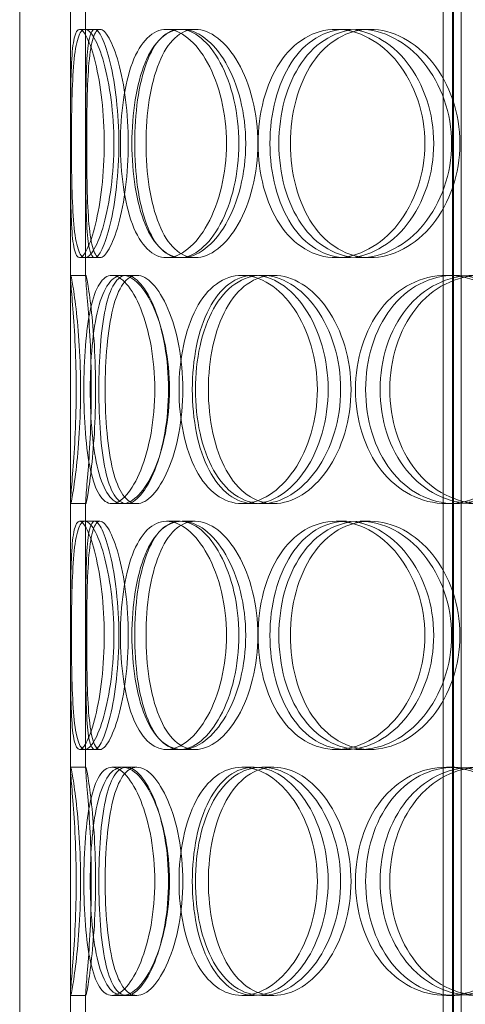
# Model space of a CAD drawing. Units: millimetres. Extents: x 239274 to 356324, y 137549 to 154798.
# Drawn here: x 266519 to 266607, y 146751 to 146945 of the extents above; entities that cross this region are included whole.
import ezdxf

# ---------------------------------------------------------------- set-up
doc = ezdxf.new("R2010")
doc.units = ezdxf.units.MM
doc.linetypes.add('DASHED', pattern=[0])
doc.layers.add('Skrytá (ISO)', color=1, linetype='DASHED', lineweight=18)

msp = doc.modelspace()

# ---------------------------------------------------------------- linework, layer by layer
at = {"layer": 'Skrytá (ISO)', "ltscale": 12.894906}
for p, q in [((266519.14, 146635.67), (266519.14, 147235.67)), ((266529.14, 146635.67), (266529.14, 147235.67))]:
    msp.add_line(p, q, dxfattribs=at)
at = {"layer": 'Skrytá (ISO)', "ltscale": 12.637009}
for p, q in [((266602.64, 146627.67), (266602.64, 147215.67)), ((266604.44, 146627.67), (266604.44, 147215.67)), ((266604.64, 146627.67), (266604.64, 147215.67)), ((266606.14, 146627.67), (266606.14, 147215.67))]:
    msp.add_line(p, q, dxfattribs=at)
at = {"layer": 'Skrytá (ISO)', "ltscale": 3.993832}
for p, q in [((266529.14, 146894.45), (266529.14, 146946.9)), ((266532.14, 146894.45), (266532.14, 146946.9)), ((266529.14, 146797.45), (266529.14, 146849.9)), ((266532.14, 146797.45), (266532.14, 146849.9)), ((266529.14, 146700.45), (266529.14, 146752.9)), ((266532.14, 146700.45), (266532.14, 146752.9))]:
    msp.add_line(p, q, dxfattribs=at)
at = {"layer": 'Skrytá (ISO)', "ltscale": 0.228353}
for p, q in [((266530.95, 146943.17), (266533.92, 146943.17)), ((266548.08, 146943.17), (266550.74, 146943.17)), ((266551.14, 146943.17), (266553.74, 146943.17)), ((266581.51, 146943.17), (266583.58, 146943.17)), ((266586.24, 146943.17), (266588.21, 146943.17)), ((266533.92, 146898.17), (266530.95, 146898.17)), ((266550.74, 146898.17), (266548.08, 146898.17)), ((266553.74, 146898.17), (266551.14, 146898.17)), ((266583.58, 146898.17), (266581.51, 146898.17)), ((266588.21, 146898.17), (266586.24, 146898.17)), ((266529.17, 146894.67), (266532.17, 146894.67)), ((266537.32, 146894.67), (266540.17, 146894.67)), ((266562.95, 146894.67), (266565.34, 146894.67)), ((266566.89, 146894.67), (266569.22, 146894.67)), ((266603.26, 146894.67), (266604.93, 146894.67)), ((266532.17, 146849.67), (266529.17, 146849.67)), ((266540.17, 146849.67), (266537.32, 146849.67)), ((266565.34, 146849.67), (266562.95, 146849.67)), ((266569.22, 146849.67), (266566.89, 146849.67)), ((266604.93, 146849.67), (266603.26, 146849.67)), ((266530.95, 146846.17), (266533.92, 146846.17)), ((266548.08, 146846.17), (266550.74, 146846.17)), ((266551.14, 146846.17), (266553.74, 146846.17)), ((266581.51, 146846.17), (266583.58, 146846.17)), ((266586.24, 146846.17), (266588.21, 146846.17)), ((266533.92, 146801.17), (266530.95, 146801.17)), ((266550.74, 146801.17), (266548.08, 146801.17)), ((266553.74, 146801.17), (266551.14, 146801.17)), ((266583.58, 146801.17), (266581.51, 146801.17)), ((266588.21, 146801.17), (266586.24, 146801.17)), ((266529.17, 146797.67), (266532.17, 146797.67)), ((266537.32, 146797.67), (266540.17, 146797.67)), ((266562.95, 146797.67), (266565.34, 146797.67)), ((266566.89, 146797.67), (266569.22, 146797.67)), ((266603.26, 146797.67), (266604.93, 146797.67)), ((266532.17, 146752.67), (266529.17, 146752.67)), ((266540.17, 146752.67), (266537.32, 146752.67)), ((266565.34, 146752.67), (266562.95, 146752.67)), ((266569.22, 146752.67), (266566.89, 146752.67)), ((266604.93, 146752.67), (266603.26, 146752.67))]:
    msp.add_line(p, q, dxfattribs=at)
at = {"layer": 'Skrytá (ISO)', "ltscale": 0.08041}
for p, q in [((266533.92, 146943.17), (266534.96, 146943.17)), ((266534.96, 146898.17), (266533.92, 146898.17)), ((266533.92, 146846.17), (266534.96, 146846.17)), ((266534.96, 146801.17), (266533.92, 146801.17))]:
    msp.add_line(p, q, dxfattribs=at)
at = {"layer": 'Skrytá (ISO)', "ltscale": 0.166161}
for p, q in [((266540.17, 146894.67), (266542.22, 146894.67)), ((266542.22, 146849.67), (266540.17, 146849.67)), ((266540.17, 146797.67), (266542.22, 146797.67)), ((266542.22, 146752.67), (266540.17, 146752.67))]:
    msp.add_line(p, q, dxfattribs=at)
at = {"layer": 'Skrytá (ISO)', "ltscale": 13.733685}
for points in [[(266535.8, 146920.67), (266535.8, 146917.73), (266535.63, 146914.78), (266535.02, 146909.34), (266534.57, 146906.85), (266533.56, 146902.68), (266532.99, 146901.01), (266531.91, 146898.76), (266531.39, 146898.17), (266530.52, 146898.17), (266530.16, 146898.76), (266529.64, 146901.01), (266529.47, 146902.68), (266529.25, 146906.85), (266529.2, 146909.34), (266529.15, 146914.78), (266529.15, 146917.73), (266529.15, 146923.62), (266529.15, 146926.56), (266529.2, 146932), (266529.25, 146934.5), (266529.47, 146938.67), (266529.64, 146940.33), (266530.16, 146942.59), (266530.52, 146943.17), (266531.39, 146943.17), (266531.91, 146942.59), (266532.99, 146940.33), (266533.56, 146938.67), (266534.57, 146934.5), (266535.02, 146932), (266535.63, 146926.56), (266535.8, 146923.62), (266535.8, 146920.67)], [(266529.35, 146920.67), (266529.35, 146917.73), (266529.37, 146914.78), (266529.51, 146909.34), (266529.62, 146906.85), (266530, 146902.68), (266530.27, 146901.01), (266531, 146898.76), (266531.46, 146898.17), (266532.56, 146898.17), (266533.19, 146898.76), (266534.48, 146901.01), (266535.14, 146902.68), (266536.31, 146906.85), (266536.81, 146909.34), (266537.51, 146914.78), (266537.7, 146917.73), (266537.7, 146923.62), (266537.51, 146926.56), (266536.81, 146932), (266536.31, 146934.5), (266535.14, 146938.67), (266534.48, 146940.33), (266533.19, 146942.59), (266532.56, 146943.17), (266531.46, 146943.17), (266531, 146942.59), (266530.27, 146940.33), (266530, 146938.67), (266529.62, 146934.5), (266529.51, 146932), (266529.37, 146926.56), (266529.35, 146923.62), (266529.35, 146920.67)], [(266559.9, 146920.67), (266559.9, 146917.73), (266559.56, 146914.78), (266558.26, 146909.34), (266557.31, 146906.85), (266555.02, 146902.68), (266553.68, 146901.01), (266550.9, 146898.76), (266549.45, 146898.17), (266546.71, 146898.17), (266545.41, 146898.76), (266543.13, 146901.01), (266542.15, 146902.68), (266540.57, 146906.85), (266539.98, 146909.34), (266539.18, 146914.78), (266538.99, 146917.73), (266538.99, 146923.62), (266539.18, 146926.56), (266539.98, 146932), (266540.57, 146934.5), (266542.15, 146938.67), (266543.13, 146940.33), (266545.41, 146942.59), (266546.71, 146943.17), (266549.45, 146943.17), (266550.9, 146942.59), (266553.68, 146940.33), (266555.02, 146938.67), (266557.31, 146934.5), (266558.26, 146932), (266559.56, 146926.56), (266559.9, 146923.62), (266559.9, 146920.67)], [(266541.26, 146920.67), (266541.26, 146917.73), (266541.48, 146914.78), (266542.35, 146909.34), (266543, 146906.85), (266544.73, 146902.68), (266545.8, 146901.01), (266548.27, 146898.76), (266549.67, 146898.17), (266552.61, 146898.17), (266554.15, 146898.76), (266557.12, 146901.01), (266558.54, 146902.68), (266560.96, 146906.85), (266561.96, 146909.34), (266563.32, 146914.78), (266563.69, 146917.73), (266563.69, 146923.62), (266563.32, 146926.56), (266561.96, 146932), (266560.96, 146934.5), (266558.54, 146938.67), (266557.12, 146940.33), (266554.15, 146942.59), (266552.61, 146943.17), (266549.67, 146943.17), (266548.27, 146942.59), (266545.8, 146940.33), (266544.73, 146938.67), (266543, 146934.5), (266542.35, 146932), (266541.48, 146926.56), (266541.26, 146923.62), (266541.26, 146920.67)], [(266599.01, 146920.67), (266599.01, 146917.73), (266598.53, 146914.78), (266596.69, 146909.34), (266595.34, 146906.85), (266592.03, 146902.68), (266590.07, 146901.01), (266585.89, 146898.76), (266583.67, 146898.17), (266579.35, 146898.17), (266577.25, 146898.76), (266573.47, 146901.01), (266571.78, 146902.68), (266569.02, 146906.85), (266567.94, 146909.34), (266566.5, 146914.78), (266566.13, 146917.73), (266566.13, 146923.62), (266566.5, 146926.56), (266567.94, 146932), (266569.02, 146934.5), (266571.78, 146938.67), (266573.47, 146940.33), (266577.25, 146942.59), (266579.35, 146943.17), (266583.67, 146943.17), (266585.89, 146942.59), (266590.07, 146940.33), (266592.03, 146938.67), (266595.34, 146934.5), (266596.69, 146932), (266598.53, 146926.56), (266599.01, 146923.62), (266599.01, 146920.67)], [(266570.23, 146920.67), (266570.23, 146917.73), (266570.61, 146914.78), (266572.12, 146909.34), (266573.25, 146906.85), (266576.13, 146902.68), (266577.89, 146901.01), (266581.82, 146898.76), (266584, 146898.17), (266588.47, 146898.17), (266590.76, 146898.76), (266595.07, 146901.01), (266597.09, 146902.68), (266600.5, 146906.85), (266601.89, 146909.34), (266603.78, 146914.78), (266604.27, 146917.73), (266604.27, 146923.62), (266603.78, 146926.56), (266601.89, 146932), (266600.5, 146934.5), (266597.09, 146938.67), (266595.07, 146940.33), (266590.76, 146942.59), (266588.47, 146943.17), (266584, 146943.17), (266581.82, 146942.59), (266577.89, 146940.33), (266576.13, 146938.67), (266573.25, 146934.5), (266572.12, 146932), (266570.61, 146926.56), (266570.23, 146923.62), (266570.23, 146920.67)], [(266530.27, 146872.17), (266530.27, 146869.23), (266530.2, 146866.28), (266529.96, 146860.84), (266529.79, 146858.35), (266529.47, 146854.18), (266529.32, 146852.51), (266529.14, 146850.26), (266529.11, 146849.67), (266529.23, 146849.67), (266529.37, 146850.26), (266529.75, 146852.51), (266530, 146854.18), (266530.48, 146858.35), (266530.72, 146860.84), (266531.04, 146866.28), (266531.14, 146869.23), (266531.14, 146875.12), (266531.04, 146878.06), (266530.72, 146883.5), (266530.48, 146886), (266530, 146890.17), (266529.75, 146891.83), (266529.37, 146894.09), (266529.23, 146894.67), (266529.11, 146894.67), (266529.14, 146894.09), (266529.32, 146891.83), (266529.47, 146890.17), (266529.79, 146886), (266529.96, 146883.5), (266530.2, 146878.06), (266530.27, 146875.12), (266530.27, 146872.17)], [(266545.76, 146872.17), (266545.76, 146869.23), (266545.5, 146866.28), (266544.54, 146860.84), (266543.83, 146858.35), (266542.16, 146854.18), (266541.19, 146852.51), (266539.23, 146850.26), (266538.23, 146849.67), (266536.4, 146849.67), (266535.56, 146850.26), (266534.14, 146852.51), (266533.55, 146854.18), (266532.65, 146858.35), (266532.32, 146860.84), (266531.89, 146866.28), (266531.79, 146869.23), (266531.79, 146875.12), (266531.89, 146878.06), (266532.32, 146883.5), (266532.65, 146886), (266533.55, 146890.17), (266534.14, 146891.83), (266535.56, 146894.09), (266536.4, 146894.67), (266538.23, 146894.67), (266539.23, 146894.09), (266541.19, 146891.83), (266542.16, 146890.17), (266543.83, 146886), (266544.54, 146883.5), (266545.5, 146878.06), (266545.76, 146875.12), (266545.76, 146872.17)], [(266533.04, 146872.17), (266533.04, 146869.23), (266533.17, 146866.28), (266533.68, 146860.84), (266534.07, 146858.35), (266535.13, 146854.18), (266535.81, 146852.51), (266537.43, 146850.26), (266538.38, 146849.67), (266540.43, 146849.67), (266541.53, 146850.26), (266543.69, 146852.51), (266544.74, 146854.18), (266546.56, 146858.35), (266547.32, 146860.84), (266548.37, 146866.28), (266548.65, 146869.23), (266548.65, 146875.12), (266548.37, 146878.06), (266547.32, 146883.5), (266546.56, 146886), (266544.74, 146890.17), (266543.69, 146891.83), (266541.53, 146894.09), (266540.43, 146894.67), (266538.38, 146894.67), (266537.43, 146894.09), (266535.81, 146891.83), (266535.13, 146890.17), (266534.07, 146886), (266533.68, 146883.5), (266533.17, 146878.06), (266533.04, 146875.12), (266533.04, 146872.17)], [(266577.81, 146872.17), (266577.81, 146869.23), (266577.39, 146866.28), (266575.81, 146860.84), (266574.64, 146858.35), (266571.8, 146854.18), (266570.13, 146852.51), (266566.6, 146850.26), (266564.74, 146849.67), (266561.16, 146849.67), (266559.44, 146850.26), (266556.36, 146852.51), (266555.01, 146854.18), (266552.81, 146858.35), (266551.96, 146860.84), (266550.83, 146866.28), (266550.54, 146869.23), (266550.54, 146875.12), (266550.83, 146878.06), (266551.96, 146883.5), (266552.81, 146886), (266555.01, 146890.17), (266556.36, 146891.83), (266559.44, 146894.09), (266561.16, 146894.67), (266564.74, 146894.67), (266566.6, 146894.09), (266570.13, 146891.83), (266571.8, 146890.17), (266574.64, 146886), (266575.81, 146883.5), (266577.39, 146878.06), (266577.81, 146875.12), (266577.81, 146872.17)], [(266553.77, 146872.17), (266553.77, 146869.23), (266554.08, 146866.28), (266555.28, 146860.84), (266556.19, 146858.35), (266558.52, 146854.18), (266559.95, 146852.51), (266563.2, 146850.26), (266565.02, 146849.67), (266568.77, 146849.67), (266570.72, 146850.26), (266574.41, 146852.51), (266576.15, 146854.18), (266579.11, 146858.35), (266580.32, 146860.84), (266581.97, 146866.28), (266582.4, 146869.23), (266582.4, 146875.12), (266581.97, 146878.06), (266580.32, 146883.5), (266579.11, 146886), (266576.15, 146890.17), (266574.41, 146891.83), (266570.72, 146894.09), (266568.77, 146894.67), (266565.02, 146894.67), (266563.2, 146894.09), (266559.95, 146891.83), (266558.52, 146890.17), (266556.19, 146886), (266555.28, 146883.5), (266554.08, 146878.06), (266553.77, 146875.12), (266553.77, 146872.17)], [(266622.9, 146872.17), (266622.9, 146869.23), (266622.37, 146866.28), (266620.34, 146860.84), (266618.84, 146858.35), (266615.14, 146854.18), (266612.95, 146852.51), (266608.24, 146850.26), (266605.72, 146849.67), (266600.79, 146849.67), (266598.37, 146850.26), (266593.98, 146852.51), (266592, 146854.18), (266588.75, 146858.35), (266587.48, 146860.84), (266585.76, 146866.28), (266585.32, 146869.23), (266585.32, 146875.12), (266585.76, 146878.06), (266587.48, 146883.5), (266588.75, 146886), (266592, 146890.17), (266593.98, 146891.83), (266598.37, 146894.09), (266600.79, 146894.67), (266605.72, 146894.67), (266608.24, 146894.09), (266612.95, 146891.83), (266615.14, 146890.17), (266618.84, 146886), (266620.34, 146883.5), (266622.37, 146878.06), (266622.9, 146875.12), (266622.9, 146872.17)], [(266590.18, 146872.17), (266590.18, 146869.23), (266590.63, 146866.28), (266592.4, 146860.84), (266593.72, 146858.35), (266597.07, 146854.18), (266599.1, 146852.51), (266603.61, 146850.26), (266606.1, 146849.67), (266611.16, 146849.67), (266613.73, 146850.26), (266618.54, 146852.51), (266620.78, 146854.18), (266624.55, 146858.35), (266626.08, 146860.84), (266628.15, 146866.28), (266628.69, 146869.23), (266628.69, 146875.12), (266628.15, 146878.06), (266626.08, 146883.5), (266624.55, 146886), (266620.78, 146890.17), (266618.54, 146891.83), (266613.73, 146894.09), (266611.16, 146894.67), (266606.1, 146894.67), (266603.61, 146894.09), (266599.1, 146891.83), (266597.07, 146890.17), (266593.72, 146886), (266592.4, 146883.5), (266590.63, 146878.06), (266590.18, 146875.12), (266590.18, 146872.17)], [(266535.8, 146823.67), (266535.8, 146820.73), (266535.63, 146817.78), (266535.02, 146812.34), (266534.57, 146809.85), (266533.56, 146805.68), (266532.99, 146804.01), (266531.91, 146801.76), (266531.39, 146801.17), (266530.52, 146801.17), (266530.16, 146801.76), (266529.64, 146804.01), (266529.47, 146805.68), (266529.25, 146809.85), (266529.2, 146812.34), (266529.15, 146817.78), (266529.15, 146820.73), (266529.15, 146826.62), (266529.15, 146829.56), (266529.2, 146835), (266529.25, 146837.5), (266529.47, 146841.67), (266529.64, 146843.33), (266530.16, 146845.59), (266530.52, 146846.17), (266531.39, 146846.17), (266531.91, 146845.59), (266532.99, 146843.33), (266533.56, 146841.67), (266534.57, 146837.5), (266535.02, 146835), (266535.63, 146829.56), (266535.8, 146826.62), (266535.8, 146823.67)], [(266529.35, 146823.67), (266529.35, 146820.73), (266529.37, 146817.78), (266529.51, 146812.34), (266529.62, 146809.85), (266530, 146805.68), (266530.27, 146804.01), (266531, 146801.76), (266531.46, 146801.17), (266532.56, 146801.17), (266533.19, 146801.76), (266534.48, 146804.01), (266535.14, 146805.68), (266536.31, 146809.85), (266536.81, 146812.34), (266537.51, 146817.78), (266537.7, 146820.73), (266537.7, 146826.62), (266537.51, 146829.56), (266536.81, 146835), (266536.31, 146837.5), (266535.14, 146841.67), (266534.48, 146843.33), (266533.19, 146845.59), (266532.56, 146846.17), (266531.46, 146846.17), (266531, 146845.59), (266530.27, 146843.33), (266530, 146841.67), (266529.62, 146837.5), (266529.51, 146835), (266529.37, 146829.56), (266529.35, 146826.62), (266529.35, 146823.67)], [(266559.9, 146823.67), (266559.9, 146820.73), (266559.56, 146817.78), (266558.26, 146812.34), (266557.31, 146809.85), (266555.02, 146805.68), (266553.68, 146804.01), (266550.9, 146801.76), (266549.45, 146801.17), (266546.71, 146801.17), (266545.41, 146801.76), (266543.13, 146804.01), (266542.15, 146805.68), (266540.57, 146809.85), (266539.98, 146812.34), (266539.18, 146817.78), (266538.99, 146820.73), (266538.99, 146826.62), (266539.18, 146829.56), (266539.98, 146835), (266540.57, 146837.5), (266542.15, 146841.67), (266543.13, 146843.33), (266545.41, 146845.59), (266546.71, 146846.17), (266549.45, 146846.17), (266550.9, 146845.59), (266553.68, 146843.33), (266555.02, 146841.67), (266557.31, 146837.5), (266558.26, 146835), (266559.56, 146829.56), (266559.9, 146826.62), (266559.9, 146823.67)], [(266541.26, 146823.67), (266541.26, 146820.73), (266541.48, 146817.78), (266542.35, 146812.34), (266543, 146809.85), (266544.73, 146805.68), (266545.8, 146804.01), (266548.27, 146801.76), (266549.67, 146801.17), (266552.61, 146801.17), (266554.15, 146801.76), (266557.12, 146804.01), (266558.54, 146805.68), (266560.96, 146809.85), (266561.96, 146812.34), (266563.32, 146817.78), (266563.69, 146820.73), (266563.69, 146826.62), (266563.32, 146829.56), (266561.96, 146835), (266560.96, 146837.5), (266558.54, 146841.67), (266557.12, 146843.33), (266554.15, 146845.59), (266552.61, 146846.17), (266549.67, 146846.17), (266548.27, 146845.59), (266545.8, 146843.33), (266544.73, 146841.67), (266543, 146837.5), (266542.35, 146835), (266541.48, 146829.56), (266541.26, 146826.62), (266541.26, 146823.67)], [(266599.01, 146823.67), (266599.01, 146820.73), (266598.53, 146817.78), (266596.69, 146812.34), (266595.34, 146809.85), (266592.03, 146805.68), (266590.07, 146804.01), (266585.89, 146801.76), (266583.67, 146801.17), (266579.35, 146801.17), (266577.25, 146801.76), (266573.47, 146804.01), (266571.78, 146805.68), (266569.02, 146809.85), (266567.94, 146812.34), (266566.5, 146817.78), (266566.13, 146820.73), (266566.13, 146826.62), (266566.5, 146829.56), (266567.94, 146835), (266569.02, 146837.5), (266571.78, 146841.67), (266573.47, 146843.33), (266577.25, 146845.59), (266579.35, 146846.17), (266583.67, 146846.17), (266585.89, 146845.59), (266590.07, 146843.33), (266592.03, 146841.67), (266595.34, 146837.5), (266596.69, 146835), (266598.53, 146829.56), (266599.01, 146826.62), (266599.01, 146823.67)], [(266570.23, 146823.67), (266570.23, 146820.73), (266570.61, 146817.78), (266572.12, 146812.34), (266573.25, 146809.85), (266576.13, 146805.68), (266577.89, 146804.01), (266581.82, 146801.76), (266584, 146801.17), (266588.47, 146801.17), (266590.76, 146801.76), (266595.07, 146804.01), (266597.09, 146805.68), (266600.5, 146809.85), (266601.89, 146812.34), (266603.78, 146817.78), (266604.27, 146820.73), (266604.27, 146826.62), (266603.78, 146829.56), (266601.89, 146835), (266600.5, 146837.5), (266597.09, 146841.67), (266595.07, 146843.33), (266590.76, 146845.59), (266588.47, 146846.17), (266584, 146846.17), (266581.82, 146845.59), (266577.89, 146843.33), (266576.13, 146841.67), (266573.25, 146837.5), (266572.12, 146835), (266570.61, 146829.56), (266570.23, 146826.62), (266570.23, 146823.67)], [(266530.27, 146775.17), (266530.27, 146772.23), (266530.2, 146769.28), (266529.96, 146763.84), (266529.79, 146761.35), (266529.47, 146757.18), (266529.32, 146755.51), (266529.14, 146753.26), (266529.11, 146752.67), (266529.23, 146752.67), (266529.37, 146753.26), (266529.75, 146755.51), (266530, 146757.18), (266530.48, 146761.35), (266530.72, 146763.84), (266531.04, 146769.28), (266531.14, 146772.23), (266531.14, 146778.12), (266531.04, 146781.06), (266530.72, 146786.5), (266530.48, 146789), (266530, 146793.17), (266529.75, 146794.83), (266529.37, 146797.09), (266529.23, 146797.67), (266529.11, 146797.67), (266529.14, 146797.09), (266529.32, 146794.83), (266529.47, 146793.17), (266529.79, 146789), (266529.96, 146786.5), (266530.2, 146781.06), (266530.27, 146778.12), (266530.27, 146775.17)], [(266545.76, 146775.17), (266545.76, 146772.23), (266545.5, 146769.28), (266544.54, 146763.84), (266543.83, 146761.35), (266542.16, 146757.18), (266541.19, 146755.51), (266539.23, 146753.26), (266538.23, 146752.67), (266536.4, 146752.67), (266535.56, 146753.26), (266534.14, 146755.51), (266533.55, 146757.18), (266532.65, 146761.35), (266532.32, 146763.84), (266531.89, 146769.28), (266531.79, 146772.23), (266531.79, 146778.12), (266531.89, 146781.06), (266532.32, 146786.5), (266532.65, 146789), (266533.55, 146793.17), (266534.14, 146794.83), (266535.56, 146797.09), (266536.4, 146797.67), (266538.23, 146797.67), (266539.23, 146797.09), (266541.19, 146794.83), (266542.16, 146793.17), (266543.83, 146789), (266544.54, 146786.5), (266545.5, 146781.06), (266545.76, 146778.12), (266545.76, 146775.17)], [(266533.04, 146775.17), (266533.04, 146772.23), (266533.17, 146769.28), (266533.68, 146763.84), (266534.07, 146761.35), (266535.13, 146757.18), (266535.81, 146755.51), (266537.43, 146753.26), (266538.38, 146752.67), (266540.43, 146752.67), (266541.53, 146753.26), (266543.69, 146755.51), (266544.74, 146757.18), (266546.56, 146761.35), (266547.32, 146763.84), (266548.37, 146769.28), (266548.65, 146772.23), (266548.65, 146778.12), (266548.37, 146781.06), (266547.32, 146786.5), (266546.56, 146789), (266544.74, 146793.17), (266543.69, 146794.83), (266541.53, 146797.09), (266540.43, 146797.67), (266538.38, 146797.67), (266537.43, 146797.09), (266535.81, 146794.83), (266535.13, 146793.17), (266534.07, 146789), (266533.68, 146786.5), (266533.17, 146781.06), (266533.04, 146778.12), (266533.04, 146775.17)], [(266577.81, 146775.17), (266577.81, 146772.23), (266577.39, 146769.28), (266575.81, 146763.84), (266574.64, 146761.35), (266571.8, 146757.18), (266570.13, 146755.51), (266566.6, 146753.26), (266564.74, 146752.67), (266561.16, 146752.67), (266559.44, 146753.26), (266556.36, 146755.51), (266555.01, 146757.18), (266552.81, 146761.35), (266551.96, 146763.84), (266550.83, 146769.28), (266550.54, 146772.23), (266550.54, 146778.12), (266550.83, 146781.06), (266551.96, 146786.5), (266552.81, 146789), (266555.01, 146793.17), (266556.36, 146794.83), (266559.44, 146797.09), (266561.16, 146797.67), (266564.74, 146797.67), (266566.6, 146797.09), (266570.13, 146794.83), (266571.8, 146793.17), (266574.64, 146789), (266575.81, 146786.5), (266577.39, 146781.06), (266577.81, 146778.12), (266577.81, 146775.17)], [(266553.77, 146775.17), (266553.77, 146772.23), (266554.08, 146769.28), (266555.28, 146763.84), (266556.19, 146761.35), (266558.52, 146757.18), (266559.95, 146755.51), (266563.2, 146753.26), (266565.02, 146752.67), (266568.77, 146752.67), (266570.72, 146753.26), (266574.41, 146755.51), (266576.15, 146757.18), (266579.11, 146761.35), (266580.32, 146763.84), (266581.97, 146769.28), (266582.4, 146772.23), (266582.4, 146778.12), (266581.97, 146781.06), (266580.32, 146786.5), (266579.11, 146789), (266576.15, 146793.17), (266574.41, 146794.83), (266570.72, 146797.09), (266568.77, 146797.67), (266565.02, 146797.67), (266563.2, 146797.09), (266559.95, 146794.83), (266558.52, 146793.17), (266556.19, 146789), (266555.28, 146786.5), (266554.08, 146781.06), (266553.77, 146778.12), (266553.77, 146775.17)], [(266622.9, 146775.17), (266622.9, 146772.23), (266622.37, 146769.28), (266620.34, 146763.84), (266618.84, 146761.35), (266615.14, 146757.18), (266612.95, 146755.51), (266608.24, 146753.26), (266605.72, 146752.67), (266600.79, 146752.67), (266598.37, 146753.26), (266593.98, 146755.51), (266592, 146757.18), (266588.75, 146761.35), (266587.48, 146763.84), (266585.76, 146769.28), (266585.32, 146772.23), (266585.32, 146778.12), (266585.76, 146781.06), (266587.48, 146786.5), (266588.75, 146789), (266592, 146793.17), (266593.98, 146794.83), (266598.37, 146797.09), (266600.79, 146797.67), (266605.72, 146797.67), (266608.24, 146797.09), (266612.95, 146794.83), (266615.14, 146793.17), (266618.84, 146789), (266620.34, 146786.5), (266622.37, 146781.06), (266622.9, 146778.12), (266622.9, 146775.17)], [(266590.18, 146775.17), (266590.18, 146772.23), (266590.63, 146769.28), (266592.4, 146763.84), (266593.72, 146761.35), (266597.07, 146757.18), (266599.1, 146755.51), (266603.61, 146753.26), (266606.1, 146752.67), (266611.16, 146752.67), (266613.73, 146753.26), (266618.54, 146755.51), (266620.78, 146757.18), (266624.55, 146761.35), (266626.08, 146763.84), (266628.15, 146769.28), (266628.69, 146772.23), (266628.69, 146778.12), (266628.15, 146781.06), (266626.08, 146786.5), (266624.55, 146789), (266620.78, 146793.17), (266618.54, 146794.83), (266613.73, 146797.09), (266611.16, 146797.67), (266606.1, 146797.67), (266603.61, 146797.09), (266599.1, 146794.83), (266597.07, 146793.17), (266593.72, 146789), (266592.4, 146786.5), (266590.63, 146781.06), (266590.18, 146778.12), (266590.18, 146775.17)]]:
    msp.add_open_spline(points, degree=3, knots=[-1, -1, -1, -1, -0.9375, -0.9375, -0.875, -0.875, -0.8125, -0.8125, -0.75, -0.75, -0.6875, -0.6875, -0.625, -0.625, -0.5625, -0.5625, -0.5, -0.5, -0.4375, -0.4375, -0.375, -0.375, -0.3125, -0.3125, -0.25, -0.25, -0.1875, -0.1875, -0.125, -0.125, -0.0625, -0.0625, 0, 0, 0, 0], dxfattribs=at)
at = {"layer": 'Skrytá (ISO)', "ltscale": 13.610146}
for points in [[(266538.68, 146920.67), (266538.68, 146923.62), (266538.51, 146926.56), (266537.91, 146932), (266537.48, 146934.5), (266536.48, 146938.67), (266535.93, 146940.33), (266534.86, 146942.59), (266534.35, 146943.17), (266533.49, 146943.17), (266533.14, 146942.59), (266532.63, 146940.33), (266532.46, 146938.67), (266532.25, 146934.5), (266532.2, 146932), (266532.15, 146926.56), (266532.15, 146923.62), (266532.15, 146917.73), (266532.15, 146914.78), (266532.2, 146909.34), (266532.25, 146906.85), (266532.46, 146902.68), (266532.63, 146901.01), (266533.14, 146898.76), (266533.49, 146898.17), (266534.35, 146898.17), (266534.86, 146898.76), (266535.93, 146901.01), (266536.48, 146902.68), (266537.48, 146906.85), (266537.91, 146909.34), (266538.51, 146914.78), (266538.68, 146917.73), (266538.68, 146920.67)], [(266532.34, 146920.67), (266532.34, 146923.62), (266532.37, 146926.56), (266532.5, 146932), (266532.61, 146934.5), (266532.98, 146938.67), (266533.25, 146940.33), (266533.96, 146942.59), (266534.42, 146943.17), (266535.5, 146943.17), (266536.12, 146942.59), (266537.38, 146940.33), (266538.03, 146938.67), (266539.18, 146934.5), (266539.67, 146932), (266540.36, 146926.56), (266540.54, 146923.62), (266540.54, 146917.73), (266540.36, 146914.78), (266539.67, 146909.34), (266539.18, 146906.85), (266538.03, 146902.68), (266537.38, 146901.01), (266536.12, 146898.76), (266535.5, 146898.17), (266534.42, 146898.17), (266533.96, 146898.76), (266533.25, 146901.01), (266532.98, 146902.68), (266532.61, 146906.85), (266532.5, 146909.34), (266532.37, 146914.78), (266532.34, 146917.73), (266532.34, 146920.67)], [(266562.35, 146920.67), (266562.35, 146923.62), (266562.01, 146926.56), (266560.74, 146932), (266559.81, 146934.5), (266557.56, 146938.67), (266556.25, 146940.33), (266553.51, 146942.59), (266552.09, 146943.17), (266549.39, 146943.17), (266548.12, 146942.59), (266545.88, 146940.33), (266544.91, 146938.67), (266543.37, 146934.5), (266542.78, 146932), (266542, 146926.56), (266541.81, 146923.62), (266541.81, 146917.73), (266542, 146914.78), (266542.78, 146909.34), (266543.37, 146906.85), (266544.91, 146902.68), (266545.88, 146901.01), (266548.12, 146898.76), (266549.39, 146898.17), (266552.09, 146898.17), (266553.51, 146898.76), (266556.25, 146901.01), (266557.56, 146902.68), (266559.81, 146906.85), (266560.74, 146909.34), (266562.01, 146914.78), (266562.35, 146917.73), (266562.35, 146920.67)], [(266544.04, 146920.67), (266544.04, 146923.62), (266544.26, 146926.56), (266545.11, 146932), (266545.76, 146934.5), (266547.45, 146938.67), (266548.5, 146940.33), (266550.92, 146942.59), (266552.3, 146943.17), (266555.19, 146943.17), (266556.71, 146942.59), (266559.62, 146940.33), (266561.01, 146938.67), (266563.39, 146934.5), (266564.37, 146932), (266565.71, 146926.56), (266566.07, 146923.62), (266566.07, 146917.73), (266565.71, 146914.78), (266564.37, 146909.34), (266563.39, 146906.85), (266561.01, 146902.68), (266559.62, 146901.01), (266556.71, 146898.76), (266555.19, 146898.17), (266552.3, 146898.17), (266550.92, 146898.76), (266548.5, 146901.01), (266547.45, 146902.68), (266545.76, 146906.85), (266545.11, 146909.34), (266544.26, 146914.78), (266544.04, 146917.73), (266544.04, 146920.67)], [(266600.76, 146920.67), (266600.76, 146923.62), (266600.28, 146926.56), (266598.48, 146932), (266597.16, 146934.5), (266593.9, 146938.67), (266591.97, 146940.33), (266587.87, 146942.59), (266585.7, 146943.17), (266581.46, 146943.17), (266579.39, 146942.59), (266575.67, 146940.33), (266574.02, 146938.67), (266571.3, 146934.5), (266570.25, 146932), (266568.83, 146926.56), (266568.47, 146923.62), (266568.47, 146917.73), (266568.83, 146914.78), (266570.25, 146909.34), (266571.3, 146906.85), (266574.02, 146902.68), (266575.67, 146901.01), (266579.39, 146898.76), (266581.46, 146898.17), (266585.7, 146898.17), (266587.87, 146898.76), (266591.97, 146901.01), (266593.9, 146902.68), (266597.16, 146906.85), (266598.48, 146909.34), (266600.28, 146914.78), (266600.76, 146917.73), (266600.76, 146920.67)], [(266572.49, 146920.67), (266572.49, 146923.62), (266572.87, 146926.56), (266574.35, 146932), (266575.46, 146934.5), (266578.29, 146938.67), (266580.01, 146940.33), (266583.88, 146942.59), (266586.02, 146943.17), (266590.41, 146943.17), (266592.66, 146942.59), (266596.89, 146940.33), (266598.87, 146938.67), (266602.22, 146934.5), (266603.59, 146932), (266605.44, 146926.56), (266605.92, 146923.62), (266605.92, 146917.73), (266605.44, 146914.78), (266603.59, 146909.34), (266602.22, 146906.85), (266598.87, 146902.68), (266596.89, 146901.01), (266592.66, 146898.76), (266590.41, 146898.17), (266586.02, 146898.17), (266583.88, 146898.76), (266580.01, 146901.01), (266578.29, 146902.68), (266575.46, 146906.85), (266574.35, 146909.34), (266572.87, 146914.78), (266572.49, 146917.73), (266572.49, 146920.67)], [(266533.25, 146872.17), (266533.25, 146875.12), (266533.18, 146878.06), (266532.95, 146883.5), (266532.78, 146886), (266532.46, 146890.17), (266532.32, 146891.83), (266532.14, 146894.09), (266532.11, 146894.67), (266532.22, 146894.67), (266532.36, 146894.09), (266532.74, 146891.83), (266532.99, 146890.17), (266533.46, 146886), (266533.69, 146883.5), (266534.01, 146878.06), (266534.1, 146875.12), (266534.1, 146869.23), (266534.01, 146866.28), (266533.69, 146860.84), (266533.46, 146858.35), (266532.99, 146854.18), (266532.74, 146852.51), (266532.36, 146850.26), (266532.22, 146849.67), (266532.11, 146849.67), (266532.14, 146850.26), (266532.32, 146852.51), (266532.46, 146854.18), (266532.78, 146858.35), (266532.95, 146860.84), (266533.18, 146866.28), (266533.25, 146869.23), (266533.25, 146872.17)], [(266548.47, 146872.17), (266548.47, 146875.12), (266548.21, 146878.06), (266547.26, 146883.5), (266546.57, 146886), (266544.92, 146890.17), (266543.98, 146891.83), (266542.05, 146894.09), (266541.07, 146894.67), (266539.27, 146894.67), (266538.45, 146894.09), (266537.05, 146891.83), (266536.48, 146890.17), (266535.58, 146886), (266535.26, 146883.5), (266534.84, 146878.06), (266534.74, 146875.12), (266534.74, 146869.23), (266534.84, 146866.28), (266535.26, 146860.84), (266535.58, 146858.35), (266536.48, 146854.18), (266537.05, 146852.51), (266538.45, 146850.26), (266539.27, 146849.67), (266541.07, 146849.67), (266542.05, 146850.26), (266543.98, 146852.51), (266544.92, 146854.18), (266546.57, 146858.35), (266547.26, 146860.84), (266548.21, 146866.28), (266548.47, 146869.23), (266548.47, 146872.17)], [(266535.97, 146872.17), (266535.97, 146875.12), (266536.1, 146878.06), (266536.6, 146883.5), (266536.98, 146886), (266538.02, 146890.17), (266538.69, 146891.83), (266540.28, 146894.09), (266541.21, 146894.67), (266543.23, 146894.67), (266544.31, 146894.09), (266546.43, 146891.83), (266547.46, 146890.17), (266549.25, 146886), (266550, 146883.5), (266551.02, 146878.06), (266551.3, 146875.12), (266551.3, 146869.23), (266551.02, 146866.28), (266550, 146860.84), (266549.25, 146858.35), (266547.46, 146854.18), (266546.43, 146852.51), (266544.31, 146850.26), (266543.23, 146849.67), (266541.21, 146849.67), (266540.28, 146850.26), (266538.69, 146852.51), (266538.02, 146854.18), (266536.98, 146858.35), (266536.6, 146860.84), (266536.1, 146866.28), (266535.97, 146869.23), (266535.97, 146872.17)], [(266579.94, 146872.17), (266579.94, 146875.12), (266579.53, 146878.06), (266577.97, 146883.5), (266576.83, 146886), (266574.04, 146890.17), (266572.39, 146891.83), (266568.93, 146894.09), (266567.1, 146894.67), (266563.59, 146894.67), (266561.89, 146894.09), (266558.87, 146891.83), (266557.54, 146890.17), (266555.38, 146886), (266554.55, 146883.5), (266553.44, 146878.06), (266553.16, 146875.12), (266553.16, 146869.23), (266553.44, 146866.28), (266554.55, 146860.84), (266555.38, 146858.35), (266557.54, 146854.18), (266558.87, 146852.51), (266561.89, 146850.26), (266563.59, 146849.67), (266567.1, 146849.67), (266568.93, 146850.26), (266572.39, 146852.51), (266574.04, 146854.18), (266576.83, 146858.35), (266577.97, 146860.84), (266579.53, 146866.28), (266579.94, 146869.23), (266579.94, 146872.17)], [(266556.33, 146872.17), (266556.33, 146875.12), (266556.63, 146878.06), (266557.81, 146883.5), (266558.7, 146886), (266560.99, 146890.17), (266562.4, 146891.83), (266565.59, 146894.09), (266567.37, 146894.67), (266571.06, 146894.67), (266572.97, 146894.09), (266576.6, 146891.83), (266578.31, 146890.17), (266581.21, 146886), (266582.4, 146883.5), (266584.02, 146878.06), (266584.45, 146875.12), (266584.45, 146869.23), (266584.02, 146866.28), (266582.4, 146860.84), (266581.21, 146858.35), (266578.31, 146854.18), (266576.6, 146852.51), (266572.97, 146850.26), (266571.06, 146849.67), (266567.37, 146849.67), (266565.59, 146850.26), (266562.4, 146852.51), (266560.99, 146854.18), (266558.7, 146858.35), (266557.81, 146860.84), (266556.63, 146866.28), (266556.33, 146869.23), (266556.33, 146872.17)], [(266624.22, 146872.17), (266624.22, 146875.12), (266623.7, 146878.06), (266621.71, 146883.5), (266620.24, 146886), (266616.6, 146890.17), (266614.45, 146891.83), (266609.82, 146894.09), (266607.35, 146894.67), (266602.51, 146894.67), (266600.13, 146894.09), (266595.82, 146891.83), (266593.88, 146890.17), (266590.69, 146886), (266589.43, 146883.5), (266587.75, 146878.06), (266587.32, 146875.12), (266587.32, 146869.23), (266587.75, 146866.28), (266589.43, 146860.84), (266590.69, 146858.35), (266593.88, 146854.18), (266595.82, 146852.51), (266600.13, 146850.26), (266602.51, 146849.67), (266607.35, 146849.67), (266609.82, 146850.26), (266614.45, 146852.51), (266616.6, 146854.18), (266620.24, 146858.35), (266621.71, 146860.84), (266623.7, 146866.28), (266624.22, 146869.23), (266624.22, 146872.17)], [(266592.08, 146872.17), (266592.08, 146875.12), (266592.53, 146878.06), (266594.27, 146883.5), (266595.56, 146886), (266598.85, 146890.17), (266600.85, 146891.83), (266605.28, 146894.09), (266607.72, 146894.67), (266612.69, 146894.67), (266615.21, 146894.09), (266619.94, 146891.83), (266622.14, 146890.17), (266625.85, 146886), (266627.34, 146883.5), (266629.38, 146878.06), (266629.91, 146875.12), (266629.91, 146869.23), (266629.38, 146866.28), (266627.34, 146860.84), (266625.85, 146858.35), (266622.14, 146854.18), (266619.94, 146852.51), (266615.21, 146850.26), (266612.69, 146849.67), (266607.72, 146849.67), (266605.28, 146850.26), (266600.85, 146852.51), (266598.85, 146854.18), (266595.56, 146858.35), (266594.27, 146860.84), (266592.53, 146866.28), (266592.08, 146869.23), (266592.08, 146872.17)], [(266538.68, 146823.67), (266538.68, 146826.62), (266538.51, 146829.56), (266537.91, 146835), (266537.48, 146837.5), (266536.48, 146841.67), (266535.93, 146843.33), (266534.86, 146845.59), (266534.35, 146846.17), (266533.49, 146846.17), (266533.14, 146845.59), (266532.63, 146843.33), (266532.46, 146841.67), (266532.25, 146837.5), (266532.2, 146835), (266532.15, 146829.56), (266532.15, 146826.62), (266532.15, 146820.73), (266532.15, 146817.78), (266532.2, 146812.34), (266532.25, 146809.85), (266532.46, 146805.68), (266532.63, 146804.01), (266533.14, 146801.76), (266533.49, 146801.17), (266534.35, 146801.17), (266534.86, 146801.76), (266535.93, 146804.01), (266536.48, 146805.68), (266537.48, 146809.85), (266537.91, 146812.34), (266538.51, 146817.78), (266538.68, 146820.73), (266538.68, 146823.67)], [(266532.34, 146823.67), (266532.34, 146826.62), (266532.37, 146829.56), (266532.5, 146835), (266532.61, 146837.5), (266532.98, 146841.67), (266533.25, 146843.33), (266533.96, 146845.59), (266534.42, 146846.17), (266535.5, 146846.17), (266536.12, 146845.59), (266537.38, 146843.33), (266538.03, 146841.67), (266539.18, 146837.5), (266539.67, 146835), (266540.36, 146829.56), (266540.54, 146826.62), (266540.54, 146820.73), (266540.36, 146817.78), (266539.67, 146812.34), (266539.18, 146809.85), (266538.03, 146805.68), (266537.38, 146804.01), (266536.12, 146801.76), (266535.5, 146801.17), (266534.42, 146801.17), (266533.96, 146801.76), (266533.25, 146804.01), (266532.98, 146805.68), (266532.61, 146809.85), (266532.5, 146812.34), (266532.37, 146817.78), (266532.34, 146820.73), (266532.34, 146823.67)], [(266562.35, 146823.67), (266562.35, 146826.62), (266562.01, 146829.56), (266560.74, 146835), (266559.81, 146837.5), (266557.56, 146841.67), (266556.25, 146843.33), (266553.51, 146845.59), (266552.09, 146846.17), (266549.39, 146846.17), (266548.12, 146845.59), (266545.88, 146843.33), (266544.91, 146841.67), (266543.37, 146837.5), (266542.78, 146835), (266542, 146829.56), (266541.81, 146826.62), (266541.81, 146820.73), (266542, 146817.78), (266542.78, 146812.34), (266543.37, 146809.85), (266544.91, 146805.68), (266545.88, 146804.01), (266548.12, 146801.76), (266549.39, 146801.17), (266552.09, 146801.17), (266553.51, 146801.76), (266556.25, 146804.01), (266557.56, 146805.68), (266559.81, 146809.85), (266560.74, 146812.34), (266562.01, 146817.78), (266562.35, 146820.73), (266562.35, 146823.67)], [(266544.04, 146823.67), (266544.04, 146826.62), (266544.26, 146829.56), (266545.11, 146835), (266545.76, 146837.5), (266547.45, 146841.67), (266548.5, 146843.33), (266550.92, 146845.59), (266552.3, 146846.17), (266555.19, 146846.17), (266556.71, 146845.59), (266559.62, 146843.33), (266561.01, 146841.67), (266563.39, 146837.5), (266564.37, 146835), (266565.71, 146829.56), (266566.07, 146826.62), (266566.07, 146820.73), (266565.71, 146817.78), (266564.37, 146812.34), (266563.39, 146809.85), (266561.01, 146805.68), (266559.62, 146804.01), (266556.71, 146801.76), (266555.19, 146801.17), (266552.3, 146801.17), (266550.92, 146801.76), (266548.5, 146804.01), (266547.45, 146805.68), (266545.76, 146809.85), (266545.11, 146812.34), (266544.26, 146817.78), (266544.04, 146820.73), (266544.04, 146823.67)], [(266600.76, 146823.67), (266600.76, 146826.62), (266600.28, 146829.56), (266598.48, 146835), (266597.16, 146837.5), (266593.9, 146841.67), (266591.97, 146843.33), (266587.87, 146845.59), (266585.7, 146846.17), (266581.46, 146846.17), (266579.39, 146845.59), (266575.67, 146843.33), (266574.02, 146841.67), (266571.3, 146837.5), (266570.25, 146835), (266568.83, 146829.56), (266568.47, 146826.62), (266568.47, 146820.73), (266568.83, 146817.78), (266570.25, 146812.34), (266571.3, 146809.85), (266574.02, 146805.68), (266575.67, 146804.01), (266579.39, 146801.76), (266581.46, 146801.17), (266585.7, 146801.17), (266587.87, 146801.76), (266591.97, 146804.01), (266593.9, 146805.68), (266597.16, 146809.85), (266598.48, 146812.34), (266600.28, 146817.78), (266600.76, 146820.73), (266600.76, 146823.67)], [(266572.49, 146823.67), (266572.49, 146826.62), (266572.87, 146829.56), (266574.35, 146835), (266575.46, 146837.5), (266578.29, 146841.67), (266580.01, 146843.33), (266583.88, 146845.59), (266586.02, 146846.17), (266590.41, 146846.17), (266592.66, 146845.59), (266596.89, 146843.33), (266598.87, 146841.67), (266602.22, 146837.5), (266603.59, 146835), (266605.44, 146829.56), (266605.92, 146826.62), (266605.92, 146820.73), (266605.44, 146817.78), (266603.59, 146812.34), (266602.22, 146809.85), (266598.87, 146805.68), (266596.89, 146804.01), (266592.66, 146801.76), (266590.41, 146801.17), (266586.02, 146801.17), (266583.88, 146801.76), (266580.01, 146804.01), (266578.29, 146805.68), (266575.46, 146809.85), (266574.35, 146812.34), (266572.87, 146817.78), (266572.49, 146820.73), (266572.49, 146823.67)], [(266533.25, 146775.17), (266533.25, 146778.12), (266533.18, 146781.06), (266532.95, 146786.5), (266532.78, 146789), (266532.46, 146793.17), (266532.32, 146794.83), (266532.14, 146797.09), (266532.11, 146797.67), (266532.22, 146797.67), (266532.36, 146797.09), (266532.74, 146794.83), (266532.99, 146793.17), (266533.46, 146789), (266533.69, 146786.5), (266534.01, 146781.06), (266534.1, 146778.12), (266534.1, 146772.23), (266534.01, 146769.28), (266533.69, 146763.84), (266533.46, 146761.35), (266532.99, 146757.18), (266532.74, 146755.51), (266532.36, 146753.26), (266532.22, 146752.67), (266532.11, 146752.67), (266532.14, 146753.26), (266532.32, 146755.51), (266532.46, 146757.18), (266532.78, 146761.35), (266532.95, 146763.84), (266533.18, 146769.28), (266533.25, 146772.23), (266533.25, 146775.17)], [(266548.47, 146775.17), (266548.47, 146778.12), (266548.21, 146781.06), (266547.26, 146786.5), (266546.57, 146789), (266544.92, 146793.17), (266543.98, 146794.83), (266542.05, 146797.09), (266541.07, 146797.67), (266539.27, 146797.67), (266538.45, 146797.09), (266537.05, 146794.83), (266536.48, 146793.17), (266535.58, 146789), (266535.26, 146786.5), (266534.84, 146781.06), (266534.74, 146778.12), (266534.74, 146772.23), (266534.84, 146769.28), (266535.26, 146763.84), (266535.58, 146761.35), (266536.48, 146757.18), (266537.05, 146755.51), (266538.45, 146753.26), (266539.27, 146752.67), (266541.07, 146752.67), (266542.05, 146753.26), (266543.98, 146755.51), (266544.92, 146757.18), (266546.57, 146761.35), (266547.26, 146763.84), (266548.21, 146769.28), (266548.47, 146772.23), (266548.47, 146775.17)], [(266535.97, 146775.17), (266535.97, 146778.12), (266536.1, 146781.06), (266536.6, 146786.5), (266536.98, 146789), (266538.02, 146793.17), (266538.69, 146794.83), (266540.28, 146797.09), (266541.21, 146797.67), (266543.23, 146797.67), (266544.31, 146797.09), (266546.43, 146794.83), (266547.46, 146793.17), (266549.25, 146789), (266550, 146786.5), (266551.02, 146781.06), (266551.3, 146778.12), (266551.3, 146772.23), (266551.02, 146769.28), (266550, 146763.84), (266549.25, 146761.35), (266547.46, 146757.18), (266546.43, 146755.51), (266544.31, 146753.26), (266543.23, 146752.67), (266541.21, 146752.67), (266540.28, 146753.26), (266538.69, 146755.51), (266538.02, 146757.18), (266536.98, 146761.35), (266536.6, 146763.84), (266536.1, 146769.28), (266535.97, 146772.23), (266535.97, 146775.17)], [(266579.94, 146775.17), (266579.94, 146778.12), (266579.53, 146781.06), (266577.97, 146786.5), (266576.83, 146789), (266574.04, 146793.17), (266572.39, 146794.83), (266568.93, 146797.09), (266567.1, 146797.67), (266563.59, 146797.67), (266561.89, 146797.09), (266558.87, 146794.83), (266557.54, 146793.17), (266555.38, 146789), (266554.55, 146786.5), (266553.44, 146781.06), (266553.16, 146778.12), (266553.16, 146772.23), (266553.44, 146769.28), (266554.55, 146763.84), (266555.38, 146761.35), (266557.54, 146757.18), (266558.87, 146755.51), (266561.89, 146753.26), (266563.59, 146752.67), (266567.1, 146752.67), (266568.93, 146753.26), (266572.39, 146755.51), (266574.04, 146757.18), (266576.83, 146761.35), (266577.97, 146763.84), (266579.53, 146769.28), (266579.94, 146772.23), (266579.94, 146775.17)], [(266556.33, 146775.17), (266556.33, 146778.12), (266556.63, 146781.06), (266557.81, 146786.5), (266558.7, 146789), (266560.99, 146793.17), (266562.4, 146794.83), (266565.59, 146797.09), (266567.37, 146797.67), (266571.06, 146797.67), (266572.97, 146797.09), (266576.6, 146794.83), (266578.31, 146793.17), (266581.21, 146789), (266582.4, 146786.5), (266584.02, 146781.06), (266584.45, 146778.12), (266584.45, 146772.23), (266584.02, 146769.28), (266582.4, 146763.84), (266581.21, 146761.35), (266578.31, 146757.18), (266576.6, 146755.51), (266572.97, 146753.26), (266571.06, 146752.67), (266567.37, 146752.67), (266565.59, 146753.26), (266562.4, 146755.51), (266560.99, 146757.18), (266558.7, 146761.35), (266557.81, 146763.84), (266556.63, 146769.28), (266556.33, 146772.23), (266556.33, 146775.17)], [(266624.22, 146775.17), (266624.22, 146778.12), (266623.7, 146781.06), (266621.71, 146786.5), (266620.24, 146789), (266616.6, 146793.17), (266614.45, 146794.83), (266609.82, 146797.09), (266607.35, 146797.67), (266602.51, 146797.67), (266600.13, 146797.09), (266595.82, 146794.83), (266593.88, 146793.17), (266590.69, 146789), (266589.43, 146786.5), (266587.75, 146781.06), (266587.32, 146778.12), (266587.32, 146772.23), (266587.75, 146769.28), (266589.43, 146763.84), (266590.69, 146761.35), (266593.88, 146757.18), (266595.82, 146755.51), (266600.13, 146753.26), (266602.51, 146752.67), (266607.35, 146752.67), (266609.82, 146753.26), (266614.45, 146755.51), (266616.6, 146757.18), (266620.24, 146761.35), (266621.71, 146763.84), (266623.7, 146769.28), (266624.22, 146772.23), (266624.22, 146775.17)], [(266592.08, 146775.17), (266592.08, 146778.12), (266592.53, 146781.06), (266594.27, 146786.5), (266595.56, 146789), (266598.85, 146793.17), (266600.85, 146794.83), (266605.28, 146797.09), (266607.72, 146797.67), (266612.69, 146797.67), (266615.21, 146797.09), (266619.94, 146794.83), (266622.14, 146793.17), (266625.85, 146789), (266627.34, 146786.5), (266629.38, 146781.06), (266629.91, 146778.12), (266629.91, 146772.23), (266629.38, 146769.28), (266627.34, 146763.84), (266625.85, 146761.35), (266622.14, 146757.18), (266619.94, 146755.51), (266615.21, 146753.26), (266612.69, 146752.67), (266607.72, 146752.67), (266605.28, 146753.26), (266600.85, 146755.51), (266598.85, 146757.18), (266595.56, 146761.35), (266594.27, 146763.84), (266592.53, 146769.28), (266592.08, 146772.23), (266592.08, 146775.17)]]:
    msp.add_open_spline(points, degree=3, knots=[0, 0, 0, 0, 0.0625, 0.0625, 0.125, 0.125, 0.1875, 0.1875, 0.25, 0.25, 0.3125, 0.3125, 0.375, 0.375, 0.4375, 0.4375, 0.5, 0.5, 0.5625, 0.5625, 0.625, 0.625, 0.6875, 0.6875, 0.75, 0.75, 0.8125, 0.8125, 0.875, 0.875, 0.9375, 0.9375, 1, 1, 1, 1], dxfattribs=at)

doc.saveas('drawing.dxf')
